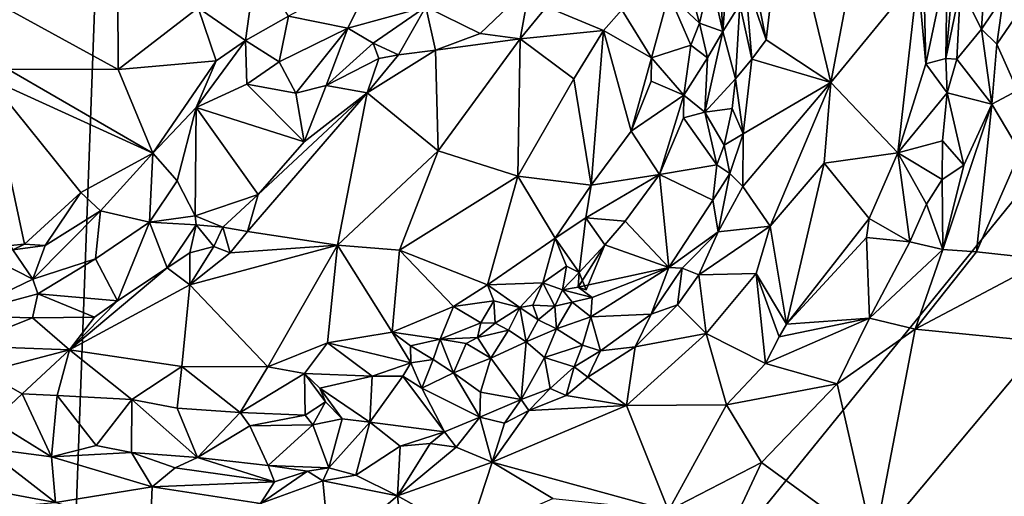
# Model space of a CAD drawing. Units: metres. Extents: x 19.9 to 26.3, y -17.7 to 2.4.
# Drawn here: x 22.8 to 24, y -10.2 to -9.6 of the extents above; entities that cross this region are included whole.
import ezdxf

# ---------------------------------------------------------------- set-up
doc = ezdxf.new("R2010")
doc.units = ezdxf.units.M

msp = doc.modelspace()

# ---------------------------------------------------------------- linework, layer by layer
at = {"layer": '1'}
for points in [[(22.8682, -11.212, -1.5233), (21.92, -9.2841, -1.5298), (22.941, -9.214, -1.5321)], [(22.8682, -11.212, -1.5233), (22.941, -9.214, -1.5321), (24.2732, -9.4806, -1.5167)], [(21.92, -9.2841, -1.5298), (22.8682, -11.212, -1.5233), (22.6005, -13.9623, -1.5125)], [(23.7411, -9.4348, -0.7775), (23.7963, -9.6641, -0.7949), (23.8478, -9.3932, -0.7795)], [(23.8478, -9.3932, -0.7795), (23.7963, -9.6641, -0.7949), (23.8987, -9.5387, -0.7701)], [(23.7048, -9.5382, -0.7778), (23.7201, -9.614, -0.7779), (23.7411, -9.4348, -0.7775)], [(23.7411, -9.4348, -0.7775), (23.7201, -9.614, -0.7779), (23.7963, -9.6641, -0.7949)], [(23.9818, -9.4728, -0.7372), (23.9492, -9.5519, -0.7858), (23.9741, -9.6015, -0.7571)], [(23.9818, -9.4728, -0.7372), (23.9741, -9.6015, -0.7571), (24, -9.5623, -0.7365)], [(24.5632, -11.5692, -1.5001), (22.8682, -11.212, -1.5233), (24.2732, -9.4806, -1.5167)], [(23.9333, -9.523, -0.7957), (23.9318, -9.6361, -0.7881), (23.9423, -9.5183, -0.7962)], [(23.9492, -9.5519, -0.7858), (23.9423, -9.5183, -0.7962), (23.9318, -9.6361, -0.7881)], [(23.0501, -9.5762, -0.9606), (23.1057, -9.6146, -0.9812), (23.1186, -9.5241, -0.9723)], [(23.1186, -9.5241, -0.9723), (23.1057, -9.6146, -0.9812), (23.1564, -9.586, -0.9808)], [(23.2267, -9.6003, -0.9187), (23.2617, -9.5296, -0.9722), (23.1564, -9.586, -0.9808)], [(23.2267, -9.6003, -0.9187), (23.3184, -9.5751, -0.902), (23.2617, -9.5296, -0.9722)], [(23.6645, -9.5294, -0.879), (23.6542, -9.5398, -0.8882), (23.6688, -9.6043, -0.8749)], [(23.6645, -9.5294, -0.879), (23.6688, -9.6043, -0.8749), (23.674, -9.5357, -0.8597)], [(23.8987, -9.5387, -0.7701), (23.9082, -9.6421, -0.7713), (23.9054, -9.5242, -0.7733)], [(23.9054, -9.5242, -0.7733), (23.9082, -9.6421, -0.7713), (23.9333, -9.523, -0.7957)], [(23.9082, -9.6421, -0.7713), (23.9318, -9.6361, -0.7881), (23.9333, -9.523, -0.7957)], [(23.6297, -9.5508, -0.8923), (23.6412, -9.5944, -0.8997), (23.6542, -9.5398, -0.8882)], [(23.6542, -9.5398, -0.8882), (23.6412, -9.5944, -0.8997), (23.6688, -9.6043, -0.8749)], [(23.674, -9.5357, -0.8597), (23.6688, -9.6043, -0.8749), (23.6887, -9.5723, -0.7928)], [(23.6952, -9.5414, -0.7842), (23.6887, -9.5723, -0.7928), (23.7029, -9.6366, -0.7788)], [(23.7048, -9.5382, -0.7778), (23.6952, -9.5414, -0.7842), (23.7201, -9.614, -0.7779)], [(23.6952, -9.5414, -0.7842), (23.7029, -9.6366, -0.7788), (23.7201, -9.614, -0.7779)], [(23.7963, -9.6641, -0.7949), (23.8752, -9.7472, -0.7757), (23.8987, -9.5387, -0.7701)], [(23.8987, -9.5387, -0.7701), (23.8752, -9.7472, -0.7757), (23.9082, -9.6421, -0.7713)], [(23.3184, -9.5751, -0.902), (23.3825, -9.6066, -0.8572), (23.4413, -9.5504, -0.8935)], [(23.3825, -9.6066, -0.8572), (23.43, -9.6129, -0.8678), (23.4413, -9.5504, -0.8935)], [(23.43, -9.6129, -0.8678), (23.461, -9.5752, -0.8697), (23.4413, -9.5504, -0.8935)], [(23.6297, -9.5508, -0.8923), (23.6053, -9.5601, -0.877), (23.6412, -9.5944, -0.8997)], [(23.9318, -9.6361, -0.7881), (23.9449, -9.6369, -0.7861), (23.9492, -9.5519, -0.7858)], [(23.9492, -9.5519, -0.7858), (23.9449, -9.6369, -0.7861), (23.9741, -9.6015, -0.7571)], [(22.9551, -9.5593, -0.9498), (22.8109, -9.5701, -0.964), (22.9555, -9.6491, -0.9862)], [(22.9551, -9.5593, -0.9498), (22.9555, -9.6491, -0.9862), (23.0501, -9.5762, -0.9606)], [(23.5497, -9.5786, -0.8862), (23.5849, -9.635, -0.877), (23.6053, -9.5601, -0.877)], [(23.6053, -9.5601, -0.877), (23.5849, -9.635, -0.877), (23.6312, -9.6204, -0.9041)], [(23.6053, -9.5601, -0.877), (23.6312, -9.6204, -0.9041), (23.6412, -9.5944, -0.8997)], [(23.9741, -9.6015, -0.7571), (23.9921, -9.6191, -0.7454), (24, -9.5623, -0.7365)], [(24, -9.5623, -0.7365), (23.9921, -9.6191, -0.7454), (24.0329, -9.5588, -0.7388)], [(23.9921, -9.6191, -0.7454), (24.0165, -9.6736, -0.7619), (24.0329, -9.5588, -0.7388)], [(22.8254, -9.6484, -0.9898), (22.9555, -9.6491, -0.9862), (22.8109, -9.5701, -0.964)], [(23.0501, -9.5762, -0.9606), (22.9555, -9.6491, -0.9862), (23.0714, -9.6387, -0.9879)], [(23.0501, -9.5762, -0.9606), (23.0714, -9.6387, -0.9879), (23.1057, -9.6146, -0.9812)], [(23.3184, -9.5751, -0.902), (23.2267, -9.6003, -0.9187), (23.2564, -9.6177, -0.8784)], [(23.2564, -9.6177, -0.8784), (23.2864, -9.6316, -0.8451), (23.3184, -9.5751, -0.902)], [(23.2864, -9.6316, -0.8451), (23.3298, -9.6261, -0.846), (23.3184, -9.5751, -0.902)], [(23.3825, -9.6066, -0.8572), (23.3184, -9.5751, -0.902), (23.3298, -9.6261, -0.846)], [(23.461, -9.5752, -0.8697), (23.43, -9.6129, -0.8678), (23.5281, -9.6031, -0.8857)], [(23.461, -9.5752, -0.8697), (23.5281, -9.6031, -0.8857), (23.5497, -9.5786, -0.8862)], [(23.5497, -9.5786, -0.8862), (23.5281, -9.6031, -0.8857), (23.5849, -9.635, -0.877)], [(23.6688, -9.6043, -0.8749), (23.6837, -9.66, -0.7923), (23.6887, -9.5723, -0.7928)], [(23.6887, -9.5723, -0.7928), (23.6837, -9.66, -0.7923), (23.7029, -9.6366, -0.7788)], [(23.1564, -9.586, -0.9808), (23.1057, -9.6146, -0.9812), (23.1457, -9.6399, -0.9414)], [(23.1457, -9.6399, -0.9414), (23.2267, -9.6003, -0.9187), (23.1564, -9.586, -0.9808)], [(23.1457, -9.6399, -0.9414), (23.1651, -9.677, -0.8955), (23.2267, -9.6003, -0.9187)], [(23.2012, -9.6678, -0.8523), (23.2267, -9.6003, -0.9187), (23.1651, -9.677, -0.8955)], [(23.2012, -9.6678, -0.8523), (23.2564, -9.6177, -0.8784), (23.2267, -9.6003, -0.9187)], [(23.43, -9.6129, -0.8678), (23.4931, -9.6601, -0.8864), (23.5281, -9.6031, -0.8857)], [(23.4931, -9.6601, -0.8864), (23.5135, -9.7853, -0.888), (23.5281, -9.6031, -0.8857)], [(23.5281, -9.6031, -0.8857), (23.5135, -9.7853, -0.888), (23.5609, -9.7217, -0.8825)], [(23.5281, -9.6031, -0.8857), (23.5609, -9.7217, -0.8825), (23.5849, -9.635, -0.877)], [(23.6412, -9.5944, -0.8997), (23.6312, -9.6204, -0.9041), (23.6507, -9.6353, -0.9018)], [(23.6412, -9.5944, -0.8997), (23.6507, -9.6353, -0.9018), (23.6688, -9.6043, -0.8749)], [(23.9741, -9.6015, -0.7571), (23.9449, -9.6369, -0.7861), (23.986, -9.6899, -0.7593)], [(23.9741, -9.6015, -0.7571), (23.986, -9.6899, -0.7593), (23.9921, -9.6191, -0.7454)], [(23.0714, -9.6387, -0.9879), (23.0478, -9.6939, -0.9916), (23.1057, -9.6146, -0.9812)], [(23.1073, -9.6663, -0.9543), (23.1057, -9.6146, -0.9812), (23.0478, -9.6939, -0.9916)], [(23.1457, -9.6399, -0.9414), (23.1057, -9.6146, -0.9812), (23.1073, -9.6663, -0.9543)], [(23.3825, -9.6066, -0.8572), (23.3298, -9.6261, -0.846), (23.43, -9.6129, -0.8678)], [(23.3298, -9.6261, -0.846), (23.3332, -9.7448, -0.88), (23.43, -9.6129, -0.8678)], [(23.3332, -9.7448, -0.88), (23.4272, -9.7747, -0.8954), (23.43, -9.6129, -0.8678)], [(23.43, -9.6129, -0.8678), (23.4272, -9.7747, -0.8954), (23.4931, -9.6601, -0.8864)], [(23.6507, -9.6353, -0.9018), (23.6476, -9.6991, -0.8968), (23.6688, -9.6043, -0.8749)], [(23.6476, -9.6991, -0.8968), (23.6837, -9.66, -0.7923), (23.6688, -9.6043, -0.8749)], [(23.7029, -9.6366, -0.7788), (23.7963, -9.6641, -0.7949), (23.7201, -9.614, -0.7779)], [(23.2631, -9.6359, -0.8354), (23.2564, -9.6177, -0.8784), (23.2012, -9.6678, -0.8523)], [(23.2864, -9.6316, -0.8451), (23.2493, -9.6763, -0.8379), (23.3298, -9.6261, -0.846)], [(23.2493, -9.6763, -0.8379), (23.3332, -9.7448, -0.88), (23.3298, -9.6261, -0.846)], [(23.2631, -9.6359, -0.8354), (23.2864, -9.6316, -0.8451), (23.2564, -9.6177, -0.8784)], [(23.5849, -9.635, -0.877), (23.623, -9.6793, -0.9017), (23.6312, -9.6204, -0.9041)], [(23.623, -9.6793, -0.9017), (23.6507, -9.6353, -0.9018), (23.6312, -9.6204, -0.9041)], [(23.9921, -9.6191, -0.7454), (23.986, -9.6899, -0.7593), (24.0165, -9.6736, -0.7619)], [(23.2012, -9.6678, -0.8523), (23.2493, -9.6763, -0.8379), (23.2631, -9.6359, -0.8354)], [(23.2493, -9.6763, -0.8379), (23.2864, -9.6316, -0.8451), (23.2631, -9.6359, -0.8354)], [(23.5849, -9.635, -0.877), (23.5609, -9.7217, -0.8825), (23.5843, -9.6628, -0.8783)], [(23.5843, -9.6628, -0.8783), (23.623, -9.6793, -0.9017), (23.5849, -9.635, -0.877)], [(23.6476, -9.6991, -0.8968), (23.6507, -9.6353, -0.9018), (23.623, -9.6793, -0.9017)], [(23.6837, -9.66, -0.7923), (23.6927, -9.7247, -0.7834), (23.7029, -9.6366, -0.7788)], [(23.7029, -9.6366, -0.7788), (23.6927, -9.7247, -0.7834), (23.7963, -9.6641, -0.7949)], [(23.9318, -9.6361, -0.7881), (23.9082, -9.6421, -0.7713), (23.9334, -9.6764, -0.7902)], [(23.9318, -9.6361, -0.7881), (23.9334, -9.6764, -0.7902), (23.9449, -9.6369, -0.7861)], [(23.9334, -9.6764, -0.7902), (23.986, -9.6899, -0.7593), (23.9449, -9.6369, -0.7861)], [(22.8254, -9.6484, -0.9898), (22.8031, -9.6594, -0.9919), (22.9965, -9.7474, -0.9936)], [(22.8254, -9.6484, -0.9898), (22.9965, -9.7474, -0.9936), (22.9555, -9.6491, -0.9862)], [(22.9555, -9.6491, -0.9862), (22.9965, -9.7474, -0.9936), (23.0714, -9.6387, -0.9879)], [(22.9965, -9.7474, -0.9936), (23.0478, -9.6939, -0.9916), (23.0714, -9.6387, -0.9879)], [(23.1651, -9.677, -0.8955), (23.1457, -9.6399, -0.9414), (23.1073, -9.6663, -0.9543)], [(23.9082, -9.6421, -0.7713), (23.8752, -9.7472, -0.7757), (23.9334, -9.6764, -0.7902)], [(22.8031, -9.6594, -0.9919), (22.8282, -9.8565, -0.9847), (22.8454, -9.8547, -0.991)], [(22.8031, -9.6594, -0.9919), (22.8454, -9.8547, -0.991), (22.9118, -9.794, -0.9922)], [(22.8031, -9.6594, -0.9919), (22.9118, -9.794, -0.9922), (22.9965, -9.7474, -0.9936)], [(23.4931, -9.6601, -0.8864), (23.4272, -9.7747, -0.8954), (23.5135, -9.7853, -0.888)], [(23.6837, -9.66, -0.7923), (23.6476, -9.6991, -0.8968), (23.6799, -9.6949, -0.7972)], [(23.6837, -9.66, -0.7923), (23.6799, -9.6949, -0.7972), (23.6927, -9.7247, -0.7834)], [(23.0478, -9.6939, -0.9916), (23.175, -9.7341, -0.8474), (23.1073, -9.6663, -0.9543)], [(23.175, -9.7341, -0.8474), (23.1651, -9.677, -0.8955), (23.1073, -9.6663, -0.9543)], [(23.1651, -9.677, -0.8955), (23.175, -9.7341, -0.8474), (23.2012, -9.6678, -0.8523)], [(23.2012, -9.6678, -0.8523), (23.175, -9.7341, -0.8474), (23.2493, -9.6763, -0.8379)], [(23.5843, -9.6628, -0.8783), (23.5609, -9.7217, -0.8825), (23.623, -9.6793, -0.9017)], [(23.6927, -9.7247, -0.7834), (23.6924, -9.787, -0.7891), (23.7963, -9.6641, -0.7949)], [(23.7963, -9.6641, -0.7949), (23.6924, -9.787, -0.7891), (23.7247, -9.8338, -0.8078)], [(23.7963, -9.6641, -0.7949), (23.7247, -9.8338, -0.8078), (23.7884, -9.7594, -0.7997)], [(23.7963, -9.6641, -0.7949), (23.7884, -9.7594, -0.7997), (23.8752, -9.7472, -0.7757)], [(23.1207, -9.7962, -0.8556), (23.1082, -9.8399, -0.862), (23.2493, -9.6763, -0.8379)], [(23.2493, -9.6763, -0.8379), (23.1082, -9.8399, -0.862), (23.2143, -9.8562, -0.8834)], [(23.175, -9.7341, -0.8474), (23.1207, -9.7962, -0.8556), (23.2493, -9.6763, -0.8379)], [(23.2493, -9.6763, -0.8379), (23.2143, -9.8562, -0.8834), (23.3332, -9.7448, -0.88)], [(23.623, -9.6793, -0.9017), (23.5609, -9.7217, -0.8825), (23.594, -9.7729, -0.9257)], [(23.623, -9.6793, -0.9017), (23.594, -9.7729, -0.9257), (23.6224, -9.7059, -0.9119)], [(23.623, -9.6793, -0.9017), (23.6224, -9.7059, -0.9119), (23.6476, -9.6991, -0.8968)], [(23.9334, -9.6764, -0.7902), (23.8752, -9.7472, -0.7757), (23.928, -9.7332, -0.7936)], [(23.9334, -9.6764, -0.7902), (23.928, -9.7332, -0.7936), (23.9531, -9.7616, -0.785)], [(23.9334, -9.6764, -0.7902), (23.9531, -9.7616, -0.785), (23.986, -9.6899, -0.7593)], [(24.0165, -9.6736, -0.7619), (23.986, -9.6899, -0.7593), (24.0195, -9.7459, -0.7874)], [(22.9965, -9.7474, -0.9936), (23.0253, -9.7802, -0.9454), (23.0478, -9.6939, -0.9916)], [(23.0253, -9.7802, -0.9454), (23.0464, -9.8215, -0.9021), (23.0478, -9.6939, -0.9916)], [(23.0478, -9.6939, -0.9916), (23.0464, -9.8215, -0.9021), (23.1207, -9.7962, -0.8556)], [(23.1207, -9.7962, -0.8556), (23.175, -9.7341, -0.8474), (23.0478, -9.6939, -0.9916)], [(23.6476, -9.6991, -0.8968), (23.6703, -9.7382, -0.7971), (23.6799, -9.6949, -0.7972)], [(23.6799, -9.6949, -0.7972), (23.6703, -9.7382, -0.7971), (23.6927, -9.7247, -0.7834)], [(23.9531, -9.7616, -0.785), (23.9282, -9.8613, -0.8122), (23.986, -9.6899, -0.7593)], [(23.986, -9.6899, -0.7593), (23.9282, -9.8613, -0.8122), (23.9681, -9.8639, -0.8211)], [(23.986, -9.6899, -0.7593), (23.9681, -9.8639, -0.8211), (24.0195, -9.7459, -0.7874)], [(23.6224, -9.7059, -0.9119), (23.594, -9.7729, -0.9257), (23.6619, -9.7612, -0.8121)], [(23.6224, -9.7059, -0.9119), (23.6619, -9.7612, -0.8121), (23.6476, -9.6991, -0.8968)], [(23.6476, -9.6991, -0.8968), (23.6619, -9.7612, -0.8121), (23.6703, -9.7382, -0.7971)], [(23.5609, -9.7217, -0.8825), (23.5135, -9.7853, -0.888), (23.594, -9.7729, -0.9257)], [(23.6703, -9.7382, -0.7971), (23.6772, -9.7716, -0.7932), (23.6927, -9.7247, -0.7834)], [(23.6927, -9.7247, -0.7834), (23.6772, -9.7716, -0.7932), (23.6924, -9.787, -0.7891)], [(23.6703, -9.7382, -0.7971), (23.6619, -9.7612, -0.8121), (23.6772, -9.7716, -0.7932)], [(23.928, -9.7332, -0.7936), (23.8752, -9.7472, -0.7757), (23.9276, -9.7786, -0.7978)], [(23.928, -9.7332, -0.7936), (23.9276, -9.7786, -0.7978), (23.9531, -9.7616, -0.785)], [(22.9118, -9.794, -0.9922), (22.9348, -9.8157, -0.984), (22.9965, -9.7474, -0.9936)], [(22.9927, -9.8288, -0.9297), (22.9965, -9.7474, -0.9936), (22.9348, -9.8157, -0.984)], [(22.9927, -9.8288, -0.9297), (23.0253, -9.7802, -0.9454), (22.9965, -9.7474, -0.9936)], [(23.2143, -9.8562, -0.8834), (23.2875, -9.8621, -0.8945), (23.3332, -9.7448, -0.88)], [(23.3332, -9.7448, -0.88), (23.2875, -9.8621, -0.8945), (23.4272, -9.7747, -0.8954)], [(23.7884, -9.7594, -0.7997), (23.8415, -9.8248, -0.7884), (23.8752, -9.7472, -0.7757)], [(23.8752, -9.7472, -0.7757), (23.8415, -9.8248, -0.7884), (23.8892, -9.8522, -0.8145)], [(23.8752, -9.7472, -0.7757), (23.8892, -9.8522, -0.8145), (23.9092, -9.8077, -0.8062)], [(23.8752, -9.7472, -0.7757), (23.9092, -9.8077, -0.8062), (23.9276, -9.7786, -0.7978)], [(24.0195, -9.7459, -0.7874), (23.9681, -9.8639, -0.8211), (24.051, -9.8729, -0.8171)], [(23.594, -9.7729, -0.9257), (23.657, -9.8031, -0.8012), (23.6619, -9.7612, -0.8121)], [(23.6619, -9.7612, -0.8121), (23.657, -9.8031, -0.8012), (23.6772, -9.7716, -0.7932)], [(23.7247, -9.8338, -0.8078), (23.7438, -9.9491, -0.8209), (23.7884, -9.7594, -0.7997)], [(23.7884, -9.7594, -0.7997), (23.7438, -9.9491, -0.8209), (23.8415, -9.8248, -0.7884)], [(23.9531, -9.7616, -0.785), (23.9276, -9.7786, -0.7978), (23.9282, -9.8613, -0.8122)], [(23.4272, -9.7747, -0.8954), (23.2875, -9.8621, -0.8945), (23.3913, -9.9028, -0.9049)], [(23.3913, -9.9028, -0.9049), (23.4711, -9.8478, -0.8973), (23.4272, -9.7747, -0.8954)], [(23.4272, -9.7747, -0.8954), (23.4711, -9.8478, -0.8973), (23.5135, -9.7853, -0.888)], [(23.5135, -9.7853, -0.888), (23.5073, -9.824, -0.8977), (23.594, -9.7729, -0.9257)], [(23.5073, -9.824, -0.8977), (23.5537, -9.8276, -0.9344), (23.594, -9.7729, -0.9257)], [(23.594, -9.7729, -0.9257), (23.5537, -9.8276, -0.9344), (23.6052, -9.8824, -0.8341)], [(23.594, -9.7729, -0.9257), (23.6052, -9.8824, -0.8341), (23.657, -9.8031, -0.8012)], [(23.6772, -9.7716, -0.7932), (23.657, -9.8031, -0.8012), (23.6635, -9.8404, -0.7931)], [(23.6772, -9.7716, -0.7932), (23.6635, -9.8404, -0.7931), (23.6924, -9.787, -0.7891)], [(23.0253, -9.7802, -0.9454), (22.9927, -9.8288, -0.9297), (23.0464, -9.8215, -0.9021)], [(23.5135, -9.7853, -0.888), (23.4711, -9.8478, -0.8973), (23.5073, -9.824, -0.8977)], [(23.6924, -9.787, -0.7891), (23.6635, -9.8404, -0.7931), (23.7247, -9.8338, -0.8078)], [(23.9276, -9.7786, -0.7978), (23.9092, -9.8077, -0.8062), (23.9282, -9.8613, -0.8122)], [(22.8454, -9.8547, -0.991), (22.8694, -9.8566, -0.9861), (22.9118, -9.794, -0.9922)], [(22.9118, -9.794, -0.9922), (22.8694, -9.8566, -0.9861), (22.9348, -9.8157, -0.984)], [(23.0464, -9.8215, -0.9021), (23.0791, -9.8348, -0.8669), (23.1207, -9.7962, -0.8556)], [(23.0791, -9.8348, -0.8669), (23.1082, -9.8399, -0.862), (23.1207, -9.7962, -0.8556)], [(23.657, -9.8031, -0.8012), (23.6052, -9.8824, -0.8341), (23.6635, -9.8404, -0.7931)], [(23.8892, -9.8522, -0.8145), (23.9282, -9.8613, -0.8122), (23.9092, -9.8077, -0.8062)], [(22.9348, -9.8157, -0.984), (22.8694, -9.8566, -0.9861), (22.8551, -9.8962, -0.9322)], [(22.9288, -9.872, -0.9265), (22.9348, -9.8157, -0.984), (22.8551, -9.8962, -0.9322)], [(22.9927, -9.8288, -0.9297), (22.9348, -9.8157, -0.984), (22.9288, -9.872, -0.9265)], [(22.9927, -9.8288, -0.9297), (23.0476, -9.8322, -0.9005), (23.0464, -9.8215, -0.9021)], [(23.0464, -9.8215, -0.9021), (23.0476, -9.8322, -0.9005), (23.0791, -9.8348, -0.8669)], [(23.5073, -9.824, -0.8977), (23.4711, -9.8478, -0.8973), (23.4994, -9.8882, -0.9338)], [(23.5073, -9.824, -0.8977), (23.4994, -9.8882, -0.9338), (23.5298, -9.8557, -0.9381)], [(23.5073, -9.824, -0.8977), (23.5298, -9.8557, -0.9381), (23.5537, -9.8276, -0.9344)], [(22.9288, -9.872, -0.9265), (22.9549, -9.9218, -0.8837), (22.9927, -9.8288, -0.9297)], [(23.0136, -9.8827, -0.8726), (22.9927, -9.8288, -0.9297), (22.9549, -9.9218, -0.8837)], [(22.9927, -9.8288, -0.9297), (23.0136, -9.8827, -0.8726), (23.0476, -9.8322, -0.9005)], [(23.0476, -9.8322, -0.9005), (23.0136, -9.8827, -0.8726), (23.0402, -9.8653, -0.87)], [(23.0476, -9.8322, -0.9005), (23.0402, -9.8653, -0.87), (23.0686, -9.8576, -0.8683)], [(23.0476, -9.8322, -0.9005), (23.0686, -9.8576, -0.8683), (23.0791, -9.8348, -0.8669)], [(23.0791, -9.8348, -0.8669), (23.0686, -9.8576, -0.8683), (23.0877, -9.8651, -0.8681)], [(23.0791, -9.8348, -0.8669), (23.0877, -9.8651, -0.8681), (23.1082, -9.8399, -0.862)], [(23.5537, -9.8276, -0.9344), (23.5298, -9.8557, -0.9381), (23.6052, -9.8824, -0.8341)], [(23.6635, -9.8404, -0.7931), (23.6404, -9.8912, -0.8062), (23.7247, -9.8338, -0.8078)], [(23.7247, -9.8338, -0.8078), (23.6404, -9.8912, -0.8062), (23.7081, -9.8894, -0.8172)], [(23.7247, -9.8338, -0.8078), (23.7081, -9.8894, -0.8172), (23.7438, -9.9491, -0.8209)], [(23.7438, -9.9491, -0.8209), (23.8383, -9.8469, -0.793), (23.8415, -9.8248, -0.7884)], [(23.8415, -9.8248, -0.7884), (23.8383, -9.8469, -0.793), (23.8892, -9.8522, -0.8145)], [(22.8315, -9.8616, -0.978), (22.7566, -9.8463, -0.9845), (22.8551, -9.8962, -0.9322)], [(22.7652, -9.9395, -0.8996), (22.8551, -9.8962, -0.9322), (22.7566, -9.8463, -0.9845)], [(23.1082, -9.8399, -0.862), (23.0877, -9.8651, -0.8681), (23.2143, -9.8562, -0.8834)], [(23.6052, -9.8824, -0.8341), (23.6208, -9.8832, -0.8165), (23.6635, -9.8404, -0.7931)], [(23.6208, -9.8832, -0.8165), (23.6404, -9.8912, -0.8062), (23.6635, -9.8404, -0.7931)], [(23.8383, -9.8469, -0.793), (23.7438, -9.9491, -0.8209), (23.8419, -9.9423, -0.8374)], [(23.8383, -9.8469, -0.793), (23.8419, -9.9423, -0.8374), (23.8892, -9.8522, -0.8145)], [(22.8282, -9.8565, -0.9847), (22.8315, -9.8616, -0.978), (22.8454, -9.8547, -0.991)], [(22.8454, -9.8547, -0.991), (22.8315, -9.8616, -0.978), (22.8694, -9.8566, -0.9861)], [(22.8694, -9.8566, -0.9861), (22.8315, -9.8616, -0.978), (22.8551, -9.8962, -0.9322)], [(23.0402, -9.8653, -0.87), (23.0404, -9.903, -0.8779), (23.0686, -9.8576, -0.8683)], [(23.0877, -9.8651, -0.8681), (23.0404, -9.903, -0.8779), (23.2143, -9.8562, -0.8834)], [(23.0404, -9.903, -0.8779), (23.1321, -9.9995, -0.9096), (23.2143, -9.8562, -0.8834)], [(23.0686, -9.8576, -0.8683), (23.0404, -9.903, -0.8779), (23.0877, -9.8651, -0.8681)], [(23.2143, -9.8562, -0.8834), (23.1321, -9.9995, -0.9096), (23.2025, -9.9713, -0.9068)], [(23.2143, -9.8562, -0.8834), (23.2025, -9.9713, -0.9068), (23.2787, -9.9586, -0.9053)], [(23.2875, -9.8621, -0.8945), (23.2143, -9.8562, -0.8834), (23.2787, -9.9586, -0.9053)], [(23.4711, -9.8478, -0.8973), (23.3913, -9.9028, -0.9049), (23.4567, -9.9004, -0.9171)], [(23.4711, -9.8478, -0.8973), (23.4567, -9.9004, -0.9171), (23.4846, -9.8807, -0.9214)], [(23.4711, -9.8478, -0.8973), (23.4846, -9.8807, -0.9214), (23.4994, -9.8882, -0.9338)], [(23.5298, -9.8557, -0.9381), (23.5077, -9.9089, -0.9147), (23.4981, -9.9056, -0.9077)], [(23.5298, -9.8557, -0.9381), (23.4981, -9.9056, -0.9077), (23.6052, -9.8824, -0.8341)], [(23.5298, -9.8557, -0.9381), (23.4994, -9.8882, -0.9338), (23.5077, -9.9089, -0.9147)], [(23.8892, -9.8522, -0.8145), (23.8419, -9.9423, -0.8374), (23.9282, -9.8613, -0.8122)], [(23.0136, -9.8827, -0.8726), (23.0404, -9.903, -0.8779), (23.0402, -9.8653, -0.87)], [(23.2875, -9.8621, -0.8945), (23.2787, -9.9586, -0.9053), (23.351, -9.9283, -0.9078)], [(23.2875, -9.8621, -0.8945), (23.351, -9.9283, -0.9078), (23.3913, -9.9028, -0.9049)], [(23.9282, -9.8613, -0.8122), (23.8419, -9.9423, -0.8374), (23.8955, -9.9551, -0.847)], [(23.9282, -9.8613, -0.8122), (23.8955, -9.9551, -0.847), (23.9681, -9.8639, -0.8211)], [(23.9681, -9.8639, -0.8211), (23.8955, -9.9551, -0.847), (24.051, -9.8729, -0.8171)], [(22.9288, -9.872, -0.9265), (22.8551, -9.8962, -0.9322), (22.8608, -9.9134, -0.9083)], [(22.8608, -9.9134, -0.9083), (22.9549, -9.9218, -0.8837), (22.9288, -9.872, -0.9265)], [(23.4567, -9.9004, -0.9171), (23.4798, -9.9089, -0.9039), (23.4846, -9.8807, -0.9214)], [(23.4994, -9.8882, -0.9338), (23.4846, -9.8807, -0.9214), (23.4798, -9.9089, -0.9039)], [(23.8955, -9.9551, -0.847), (24.0472, -9.9702, -0.8153), (24.051, -9.8729, -0.8171)], [(22.9549, -9.9218, -0.8837), (22.8983, -9.9795, -0.8979), (23.0136, -9.8827, -0.8726)], [(23.0136, -9.8827, -0.8726), (22.8983, -9.9795, -0.8979), (23.0404, -9.903, -0.8779)], [(23.4994, -9.8882, -0.9338), (23.4798, -9.9089, -0.9039), (23.4981, -9.9056, -0.9077)], [(23.4981, -9.9056, -0.9077), (23.5149, -9.9179, -0.8889), (23.6052, -9.8824, -0.8341)], [(23.4994, -9.8882, -0.9338), (23.4981, -9.9056, -0.9077), (23.5077, -9.9089, -0.9147)], [(23.5149, -9.9179, -0.8889), (23.5132, -9.9404, -0.8632), (23.6052, -9.8824, -0.8341)], [(23.5132, -9.9404, -0.8632), (23.5843, -9.9374, -0.816), (23.6052, -9.8824, -0.8341)], [(23.6052, -9.8824, -0.8341), (23.5843, -9.9374, -0.816), (23.6208, -9.8832, -0.8165)], [(23.5843, -9.9374, -0.816), (23.6154, -9.9263, -0.8109), (23.6208, -9.8832, -0.8165)], [(23.6208, -9.8832, -0.8165), (23.6154, -9.9263, -0.8109), (23.6404, -9.8912, -0.8062)], [(23.6404, -9.8912, -0.8062), (23.6154, -9.9263, -0.8109), (23.6493, -9.9601, -0.8296)], [(23.6404, -9.8912, -0.8062), (23.6493, -9.9601, -0.8296), (23.7081, -9.8894, -0.8172)], [(23.6493, -9.9601, -0.8296), (23.7193, -9.9958, -0.8348), (23.7081, -9.8894, -0.8172)], [(23.7081, -9.8894, -0.8172), (23.7193, -9.9958, -0.8348), (23.7354, -9.964, -0.8248)], [(23.7081, -9.8894, -0.8172), (23.7354, -9.964, -0.8248), (23.7438, -9.9491, -0.8209)], [(22.8551, -9.8962, -0.9322), (22.7652, -9.9395, -0.8996), (22.8608, -9.9134, -0.9083)], [(23.0404, -9.903, -0.8779), (22.8983, -9.9795, -0.8979), (23.0306, -9.9991, -0.9063)], [(23.0404, -9.903, -0.8779), (23.0306, -9.9991, -0.9063), (23.1321, -9.9995, -0.9096)], [(23.3913, -9.9028, -0.9049), (23.351, -9.9283, -0.9078), (23.3986, -9.9218, -0.9155)], [(23.3913, -9.9028, -0.9049), (23.4294, -9.9294, -0.929), (23.4567, -9.9004, -0.9171)], [(23.3913, -9.9028, -0.9049), (23.3986, -9.9218, -0.9155), (23.4294, -9.9294, -0.929)], [(23.4567, -9.9004, -0.9171), (23.4294, -9.9294, -0.929), (23.4446, -9.927, -0.9348)], [(23.4567, -9.9004, -0.9171), (23.4446, -9.927, -0.9348), (23.4705, -9.9279, -0.9096)], [(23.4567, -9.9004, -0.9171), (23.4705, -9.9279, -0.9096), (23.4798, -9.9089, -0.9039)], [(22.7652, -9.9395, -0.8996), (22.8545, -9.9417, -0.8956), (22.8608, -9.9134, -0.9083)], [(22.8608, -9.9134, -0.9083), (22.8545, -9.9417, -0.8956), (22.9277, -9.941, -0.8846)], [(22.8608, -9.9134, -0.9083), (22.9277, -9.941, -0.8846), (22.9549, -9.9218, -0.8837)], [(23.4798, -9.9089, -0.9039), (23.4705, -9.9279, -0.9096), (23.4912, -9.9234, -0.8857)], [(23.4981, -9.9056, -0.9077), (23.4798, -9.9089, -0.9039), (23.5149, -9.9179, -0.8889)], [(23.4798, -9.9089, -0.9039), (23.4912, -9.9234, -0.8857), (23.5149, -9.9179, -0.8889)], [(22.9549, -9.9218, -0.8837), (22.9277, -9.941, -0.8846), (22.8983, -9.9795, -0.8979)], [(23.2787, -9.9586, -0.9053), (23.3353, -9.9671, -0.9239), (23.351, -9.9283, -0.9078)], [(23.351, -9.9283, -0.9078), (23.3353, -9.9671, -0.9239), (23.3833, -9.9476, -0.9236)], [(23.351, -9.9283, -0.9078), (23.3833, -9.9476, -0.9236), (23.3986, -9.9218, -0.9155)], [(23.3986, -9.9218, -0.9155), (23.3833, -9.9476, -0.9236), (23.4002, -9.948, -0.9187)], [(23.3986, -9.9218, -0.9155), (23.4002, -9.948, -0.9187), (23.4294, -9.9294, -0.929)], [(23.4446, -9.927, -0.9348), (23.4294, -9.9294, -0.929), (23.4512, -9.9442, -0.9237)], [(23.4446, -9.927, -0.9348), (23.4512, -9.9442, -0.9237), (23.4705, -9.9279, -0.9096)], [(23.4705, -9.9279, -0.9096), (23.4512, -9.9442, -0.9237), (23.4726, -9.9549, -0.8983)], [(23.4912, -9.9234, -0.8857), (23.4705, -9.9279, -0.9096), (23.4726, -9.9549, -0.8983)], [(23.4912, -9.9234, -0.8857), (23.4726, -9.9549, -0.8983), (23.5132, -9.9404, -0.8632)], [(23.5149, -9.9179, -0.8889), (23.4912, -9.9234, -0.8857), (23.5132, -9.9404, -0.8632)], [(23.5843, -9.9374, -0.816), (23.5653, -9.9758, -0.8231), (23.6154, -9.9263, -0.8109)], [(23.6154, -9.9263, -0.8109), (23.5653, -9.9758, -0.8231), (23.6493, -9.9601, -0.8296)], [(22.7652, -9.9395, -0.8996), (22.7713, -9.9747, -0.8991), (22.8545, -9.9417, -0.8956)], [(23.4294, -9.9294, -0.929), (23.4002, -9.948, -0.9187), (23.4161, -9.9563, -0.9061)], [(23.4294, -9.9294, -0.929), (23.4161, -9.9563, -0.9061), (23.4367, -9.97, -0.8908)], [(23.4294, -9.9294, -0.929), (23.4367, -9.97, -0.8908), (23.4512, -9.9442, -0.9237)], [(23.4726, -9.9549, -0.8983), (23.5034, -9.9741, -0.8505), (23.5132, -9.9404, -0.8632)], [(23.5132, -9.9404, -0.8632), (23.5034, -9.9741, -0.8505), (23.5247, -9.9808, -0.8338)], [(23.5132, -9.9404, -0.8632), (23.5247, -9.9808, -0.8338), (23.5843, -9.9374, -0.816)], [(23.5247, -9.9808, -0.8338), (23.5653, -9.9758, -0.8231), (23.5843, -9.9374, -0.816)], [(22.7713, -9.9747, -0.8991), (22.8983, -9.9795, -0.8979), (22.8545, -9.9417, -0.8956)], [(22.8545, -9.9417, -0.8956), (22.8983, -9.9795, -0.8979), (22.9277, -9.941, -0.8846)], [(23.3353, -9.9671, -0.9239), (23.3795, -9.9651, -0.9355), (23.3833, -9.9476, -0.9236)], [(23.3833, -9.9476, -0.9236), (23.3795, -9.9651, -0.9355), (23.4002, -9.948, -0.9187)], [(23.4002, -9.948, -0.9187), (23.3795, -9.9651, -0.9355), (23.4161, -9.9563, -0.9061)], [(23.4512, -9.9442, -0.9237), (23.4367, -9.97, -0.8908), (23.4726, -9.9549, -0.8983)], [(23.7193, -9.9958, -0.8348), (23.8036, -10.0195, -0.8682), (23.8419, -9.9423, -0.8374)], [(23.7354, -9.964, -0.8248), (23.7193, -9.9958, -0.8348), (23.8419, -9.9423, -0.8374)], [(23.7438, -9.9491, -0.8209), (23.7354, -9.964, -0.8248), (23.8419, -9.9423, -0.8374)], [(23.8419, -9.9423, -0.8374), (23.8036, -10.0195, -0.8682), (23.8955, -9.9551, -0.847)], [(23.2025, -9.9713, -0.9068), (23.3009, -9.9947, -0.9281), (23.2787, -9.9586, -0.9053)], [(23.2787, -9.9586, -0.9053), (23.3009, -9.9947, -0.9281), (23.3006, -9.9746, -0.9173)], [(23.2787, -9.9586, -0.9053), (23.3006, -9.9746, -0.9173), (23.3353, -9.9671, -0.9239)], [(23.3795, -9.9651, -0.9355), (23.3954, -9.9893, -0.9165), (23.4161, -9.9563, -0.9061)], [(23.4161, -9.9563, -0.9061), (23.3954, -9.9893, -0.9165), (23.4367, -9.97, -0.8908)], [(23.4367, -9.97, -0.8908), (23.4587, -9.9885, -0.8676), (23.4726, -9.9549, -0.8983)], [(23.4726, -9.9549, -0.8983), (23.4587, -9.9885, -0.8676), (23.5034, -9.9741, -0.8505)], [(23.5552, -10.0452, -0.8555), (23.673, -10.0444, -0.8566), (23.6493, -9.9601, -0.8296)], [(23.5653, -9.9758, -0.8231), (23.5552, -10.0452, -0.8555), (23.6493, -9.9601, -0.8296)], [(23.6493, -9.9601, -0.8296), (23.673, -10.0444, -0.8566), (23.7193, -9.9958, -0.8348)], [(23.8036, -10.0195, -0.8682), (23.8468, -10.209, -0.8792), (23.8955, -9.9551, -0.847)], [(23.8955, -9.9551, -0.847), (23.8468, -10.209, -0.8792), (24.0472, -9.9702, -0.8153)], [(22.7713, -9.9747, -0.8991), (22.7976, -10.0057, -0.9046), (22.8983, -9.9795, -0.8979)], [(23.1321, -9.9995, -0.9096), (23.1754, -10.0074, -0.9201), (23.2025, -9.9713, -0.9068)], [(23.1754, -10.0074, -0.9201), (23.2553, -10.0105, -0.9408), (23.2025, -9.9713, -0.9068)], [(23.2025, -9.9713, -0.9068), (23.2553, -10.0105, -0.9408), (23.3009, -9.9947, -0.9281)], [(23.3006, -9.9746, -0.9173), (23.3271, -9.9907, -0.9161), (23.3353, -9.9671, -0.9239)], [(23.3006, -9.9746, -0.9173), (23.3009, -9.9947, -0.9281), (23.3271, -9.9907, -0.9161)], [(23.3271, -9.9907, -0.9161), (23.3513, -10.0065, -0.9033), (23.3353, -9.9671, -0.9239)], [(23.3663, -9.972, -0.9371), (23.3795, -9.9651, -0.9355), (23.3353, -9.9671, -0.9239)], [(23.3353, -9.9671, -0.9239), (23.3513, -10.0065, -0.9033), (23.3663, -9.972, -0.9371)], [(23.3513, -10.0065, -0.9033), (23.3954, -9.9893, -0.9165), (23.3663, -9.972, -0.9371)], [(23.3663, -9.972, -0.9371), (23.3954, -9.9893, -0.9165), (23.3795, -9.9651, -0.9355)], [(23.3954, -9.9893, -0.9165), (23.4311, -10.0382, -0.8513), (23.4367, -9.97, -0.8908)], [(23.4311, -10.0382, -0.8513), (23.4587, -9.9885, -0.8676), (23.4367, -9.97, -0.8908)], [(23.4587, -9.9885, -0.8676), (23.4935, -9.9997, -0.8388), (23.5034, -9.9741, -0.8505)], [(23.5034, -9.9741, -0.8505), (23.4935, -9.9997, -0.8388), (23.5247, -9.9808, -0.8338)], [(23.8468, -10.209, -0.8792), (24.1883, -10.3247, -0.7762), (24.0472, -9.9702, -0.8153)], [(22.7976, -10.0057, -0.9046), (22.8423, -10.0312, -0.9134), (22.8983, -9.9795, -0.8979)], [(22.8983, -9.9795, -0.8979), (22.8423, -10.0312, -0.9134), (22.8839, -10.0332, -0.9187)], [(22.8839, -10.0332, -0.9187), (22.9717, -10.0382, -0.9243), (22.8983, -9.9795, -0.8979)], [(22.8983, -9.9795, -0.8979), (22.9717, -10.0382, -0.9243), (23.0306, -9.9991, -0.9063)], [(23.4935, -9.9997, -0.8388), (23.5096, -10.0116, -0.8341), (23.5247, -9.9808, -0.8338)], [(23.5247, -9.9808, -0.8338), (23.5096, -10.0116, -0.8341), (23.5653, -9.9758, -0.8231)], [(23.5096, -10.0116, -0.8341), (23.5552, -10.0452, -0.8555), (23.5653, -9.9758, -0.8231)], [(23.2553, -10.0105, -0.9408), (23.2916, -10.0107, -0.9419), (23.3009, -9.9947, -0.9281)], [(23.3009, -9.9947, -0.9281), (23.2916, -10.0107, -0.9419), (23.314, -10.0246, -0.9229)], [(23.3009, -9.9947, -0.9281), (23.314, -10.0246, -0.9229), (23.3271, -9.9907, -0.9161)], [(23.3271, -9.9907, -0.9161), (23.314, -10.0246, -0.9229), (23.3513, -10.0065, -0.9033)], [(23.3954, -9.9893, -0.9165), (23.3513, -10.0065, -0.9033), (23.3829, -10.0295, -0.883)], [(23.3829, -10.0295, -0.883), (23.4311, -10.0382, -0.8513), (23.3954, -9.9893, -0.9165)], [(23.4587, -9.9885, -0.8676), (23.4311, -10.0382, -0.8513), (23.4652, -10.0249, -0.846)], [(23.4587, -9.9885, -0.8676), (23.4652, -10.0249, -0.846), (23.4935, -9.9997, -0.8388)], [(23.7193, -9.9958, -0.8348), (23.673, -10.0444, -0.8566), (23.8036, -10.0195, -0.8682)], [(22.7976, -10.0057, -0.9046), (22.8083, -10.0632, -0.9006), (22.8423, -10.0312, -0.9134)], [(23.0306, -9.9991, -0.9063), (22.9717, -10.0382, -0.9243), (23.0253, -10.0481, -0.9267)], [(23.0253, -10.0481, -0.9267), (23.0994, -10.0532, -0.939), (23.0306, -9.9991, -0.9063)], [(23.0306, -9.9991, -0.9063), (23.0994, -10.0532, -0.939), (23.1321, -9.9995, -0.9096)], [(23.1754, -10.0074, -0.9201), (23.1321, -9.9995, -0.9096), (23.0994, -10.0532, -0.939)], [(23.0994, -10.0532, -0.939), (23.1762, -10.0566, -0.9294), (23.1754, -10.0074, -0.9201)], [(23.1754, -10.0074, -0.9201), (23.1762, -10.0566, -0.9294), (23.2004, -10.0408, -0.9186)], [(23.1754, -10.0074, -0.9201), (23.2004, -10.0408, -0.9186), (23.1936, -10.0245, -0.9229)], [(23.1754, -10.0074, -0.9201), (23.1936, -10.0245, -0.9229), (23.2553, -10.0105, -0.9408)], [(23.3513, -10.0065, -0.9033), (23.314, -10.0246, -0.9229), (23.3824, -10.0589, -0.8714)], [(23.3513, -10.0065, -0.9033), (23.3824, -10.0589, -0.8714), (23.3829, -10.0295, -0.883)], [(23.4652, -10.0249, -0.846), (23.484, -10.0335, -0.844), (23.4935, -9.9997, -0.8388)], [(23.4935, -9.9997, -0.8388), (23.484, -10.0335, -0.844), (23.5096, -10.0116, -0.8341)], [(23.2553, -10.0105, -0.9408), (23.1936, -10.0245, -0.9229), (23.2525, -10.0648, -0.8951)], [(23.2553, -10.0105, -0.9408), (23.2525, -10.0648, -0.8951), (23.2916, -10.0107, -0.9419)], [(23.2916, -10.0107, -0.9419), (23.2525, -10.0648, -0.8951), (23.3407, -10.0762, -0.874)], [(23.314, -10.0246, -0.9229), (23.2916, -10.0107, -0.9419), (23.3407, -10.0762, -0.874)], [(23.5096, -10.0116, -0.8341), (23.484, -10.0335, -0.844), (23.5552, -10.0452, -0.8555)], [(23.673, -10.0444, -0.8566), (23.7143, -10.1122, -0.8984), (23.8036, -10.0195, -0.8682)], [(23.8036, -10.0195, -0.8682), (23.7143, -10.1122, -0.8984), (23.8468, -10.209, -0.8792)], [(22.8423, -10.0312, -0.9134), (22.8083, -10.0632, -0.9006), (22.8771, -10.1057, -0.8988)], [(22.8423, -10.0312, -0.9134), (22.8771, -10.1057, -0.8988), (22.8839, -10.0332, -0.9187)], [(22.8839, -10.0332, -0.9187), (22.8771, -10.1057, -0.8988), (22.9299, -10.0923, -0.8957)], [(22.9717, -10.0382, -0.9243), (22.8839, -10.0332, -0.9187), (22.9299, -10.0923, -0.8957)], [(23.2004, -10.0408, -0.9186), (23.2197, -10.0609, -0.9094), (23.1936, -10.0245, -0.9229)], [(23.1936, -10.0245, -0.9229), (23.2197, -10.0609, -0.9094), (23.2525, -10.0648, -0.8951)], [(23.314, -10.0246, -0.9229), (23.3407, -10.0762, -0.874), (23.3824, -10.0589, -0.8714)], [(23.3829, -10.0295, -0.883), (23.3824, -10.0589, -0.8714), (23.4311, -10.0382, -0.8513)], [(23.4311, -10.0382, -0.8513), (23.4402, -10.0512, -0.8471), (23.4652, -10.0249, -0.846)], [(23.4652, -10.0249, -0.846), (23.4402, -10.0512, -0.8471), (23.484, -10.0335, -0.844)], [(22.9717, -10.0382, -0.9243), (22.9299, -10.0923, -0.8957), (22.9714, -10.1006, -0.8917)], [(22.9717, -10.0382, -0.9243), (22.9714, -10.1006, -0.8917), (23.0493, -10.1065, -0.895)], [(23.0253, -10.0481, -0.9267), (22.9717, -10.0382, -0.9243), (23.0493, -10.1065, -0.895)], [(23.1762, -10.0566, -0.9294), (23.1854, -10.0678, -0.9219), (23.2004, -10.0408, -0.9186)], [(23.2004, -10.0408, -0.9186), (23.1854, -10.0678, -0.9219), (23.2197, -10.0609, -0.9094)], [(23.4311, -10.0382, -0.8513), (23.3824, -10.0589, -0.8714), (23.4114, -10.0659, -0.8603)], [(23.4311, -10.0382, -0.8513), (23.4114, -10.0659, -0.8603), (23.4402, -10.0512, -0.8471)], [(23.484, -10.0335, -0.844), (23.4402, -10.0512, -0.8471), (23.5552, -10.0452, -0.8555)], [(23.5552, -10.0452, -0.8555), (23.6049, -10.1688, -0.9234), (23.673, -10.0444, -0.8566)], [(23.673, -10.0444, -0.8566), (23.6049, -10.1688, -0.9234), (23.7143, -10.1122, -0.8984)], [(23.0253, -10.0481, -0.9267), (23.0493, -10.1065, -0.895), (23.0994, -10.0532, -0.939)], [(23.0994, -10.0532, -0.939), (23.0493, -10.1065, -0.895), (23.111, -10.0693, -0.9328)], [(23.0994, -10.0532, -0.939), (23.111, -10.0693, -0.9328), (23.1762, -10.0566, -0.9294)], [(23.5552, -10.0452, -0.8555), (23.4402, -10.0512, -0.8471), (23.3969, -10.1118, -0.8746)], [(23.5552, -10.0452, -0.8555), (23.3969, -10.1118, -0.8746), (23.6049, -10.1688, -0.9234)], [(23.4114, -10.0659, -0.8603), (23.3969, -10.1118, -0.8746), (23.4402, -10.0512, -0.8471)], [(22.8083, -10.0632, -0.9006), (22.7989, -10.0956, -0.8973), (22.8771, -10.1057, -0.8988)], [(23.1762, -10.0566, -0.9294), (23.111, -10.0693, -0.9328), (23.1854, -10.0678, -0.9219)], [(23.111, -10.0693, -0.9328), (23.1325, -10.1157, -0.898), (23.1854, -10.0678, -0.9219)], [(23.1854, -10.0678, -0.9219), (23.1325, -10.1157, -0.898), (23.2042, -10.1185, -0.8845)], [(23.1854, -10.0678, -0.9219), (23.2042, -10.1185, -0.8845), (23.2197, -10.0609, -0.9094)], [(23.2197, -10.0609, -0.9094), (23.2042, -10.1185, -0.8845), (23.2525, -10.0648, -0.8951)], [(23.2525, -10.0648, -0.8951), (23.2042, -10.1185, -0.8845), (23.2361, -10.1274, -0.8835)], [(23.2525, -10.0648, -0.8951), (23.2361, -10.1274, -0.8835), (23.2884, -10.0931, -0.8763)], [(23.2525, -10.0648, -0.8951), (23.2884, -10.0931, -0.8763), (23.3407, -10.0762, -0.874)], [(23.3407, -10.0762, -0.874), (23.3542, -10.0944, -0.8696), (23.3824, -10.0589, -0.8714)], [(23.3824, -10.0589, -0.8714), (23.3542, -10.0944, -0.8696), (23.3969, -10.1118, -0.8746)], [(23.3824, -10.0589, -0.8714), (23.3969, -10.1118, -0.8746), (23.4114, -10.0659, -0.8603)], [(23.111, -10.0693, -0.9328), (23.0493, -10.1065, -0.895), (23.1325, -10.1157, -0.898)], [(23.3407, -10.0762, -0.874), (23.2884, -10.0931, -0.8763), (23.3237, -10.09, -0.8709)], [(23.3237, -10.09, -0.8709), (23.3542, -10.0944, -0.8696), (23.3407, -10.0762, -0.874)], [(23.2884, -10.0931, -0.8763), (23.2853, -10.1516, -0.8947), (23.3237, -10.09, -0.8709)], [(23.3237, -10.09, -0.8709), (23.2853, -10.1516, -0.8947), (23.3542, -10.0944, -0.8696)], [(22.7989, -10.0956, -0.8973), (22.7068, -10.1269, -0.9482), (22.8816, -10.1597, -0.9403)], [(22.7989, -10.0956, -0.8973), (22.8816, -10.1597, -0.9403), (22.8771, -10.1057, -0.8988)], [(22.9299, -10.0923, -0.8957), (22.8771, -10.1057, -0.8988), (22.9714, -10.1006, -0.8917)], [(22.9714, -10.1006, -0.8917), (22.8771, -10.1057, -0.8988), (22.9959, -10.141, -0.904)], [(22.9714, -10.1006, -0.8917), (22.9959, -10.141, -0.904), (23.0231, -10.1188, -0.8892)], [(22.9714, -10.1006, -0.8917), (23.0231, -10.1188, -0.8892), (23.0493, -10.1065, -0.895)], [(23.2884, -10.0931, -0.8763), (23.2361, -10.1274, -0.8835), (23.2853, -10.1516, -0.8947)], [(23.3542, -10.0944, -0.8696), (23.2853, -10.1516, -0.8947), (23.3969, -10.1118, -0.8746)], [(22.8771, -10.1057, -0.8988), (22.8816, -10.1597, -0.9403), (22.9959, -10.141, -0.904)], [(23.0231, -10.1188, -0.8892), (23.1401, -10.1353, -0.8938), (23.0493, -10.1065, -0.895)], [(23.0493, -10.1065, -0.895), (23.1401, -10.1353, -0.8938), (23.1325, -10.1157, -0.898)], [(23.2853, -10.1516, -0.8947), (23.3684, -10.1985, -0.9408), (23.3969, -10.1118, -0.8746)], [(23.3969, -10.1118, -0.8746), (23.3684, -10.1985, -0.9408), (23.4684, -10.1547, -0.9112)], [(23.3969, -10.1118, -0.8746), (23.4684, -10.1547, -0.9112), (23.6049, -10.1688, -0.9234)], [(23.7143, -10.1122, -0.8984), (23.6049, -10.1688, -0.9234), (23.6038, -10.3485, -0.9379)], [(23.7143, -10.1122, -0.8984), (23.6038, -10.3485, -0.9379), (23.8468, -10.209, -0.8792)], [(23.0231, -10.1188, -0.8892), (22.9959, -10.141, -0.904), (23.1401, -10.1353, -0.8938)], [(23.1401, -10.1353, -0.8938), (23.1234, -10.1605, -0.9133), (23.179, -10.1227, -0.8865)], [(23.179, -10.1227, -0.8865), (23.1234, -10.1605, -0.9133), (23.197, -10.1341, -0.8867)], [(23.1325, -10.1157, -0.898), (23.1401, -10.1353, -0.8938), (23.179, -10.1227, -0.8865)], [(23.1325, -10.1157, -0.898), (23.179, -10.1227, -0.8865), (23.2042, -10.1185, -0.8845)], [(23.179, -10.1227, -0.8865), (23.197, -10.1341, -0.8867), (23.2042, -10.1185, -0.8845)], [(23.2042, -10.1185, -0.8845), (23.197, -10.1341, -0.8867), (23.2361, -10.1274, -0.8835)], [(22.7068, -10.1269, -0.9482), (22.7795, -10.1683, -0.9719), (22.8816, -10.1597, -0.9403)], [(23.1401, -10.1353, -0.8938), (22.9959, -10.141, -0.904), (23.1234, -10.1605, -0.9133)], [(23.1234, -10.1605, -0.9133), (23.2054, -10.2198, -0.9621), (23.197, -10.1341, -0.8867)], [(23.197, -10.1341, -0.8867), (23.2853, -10.1516, -0.8947), (23.2361, -10.1274, -0.8835)], [(23.197, -10.1341, -0.8867), (23.2054, -10.2198, -0.9621), (23.2853, -10.1516, -0.8947)], [(22.8816, -10.1597, -0.9403), (22.9937, -10.1885, -0.9614), (22.9959, -10.141, -0.904)], [(22.9937, -10.1885, -0.9614), (23.1234, -10.1605, -0.9133), (22.9959, -10.141, -0.904)], [(23.2054, -10.2198, -0.9621), (23.2922, -10.2184, -0.956), (23.2853, -10.1516, -0.8947)], [(23.2922, -10.2184, -0.956), (23.3684, -10.1985, -0.9408), (23.2853, -10.1516, -0.8947)]]:
    msp.add_3dface(points, dxfattribs=at)

doc.saveas('drawing.dxf')
